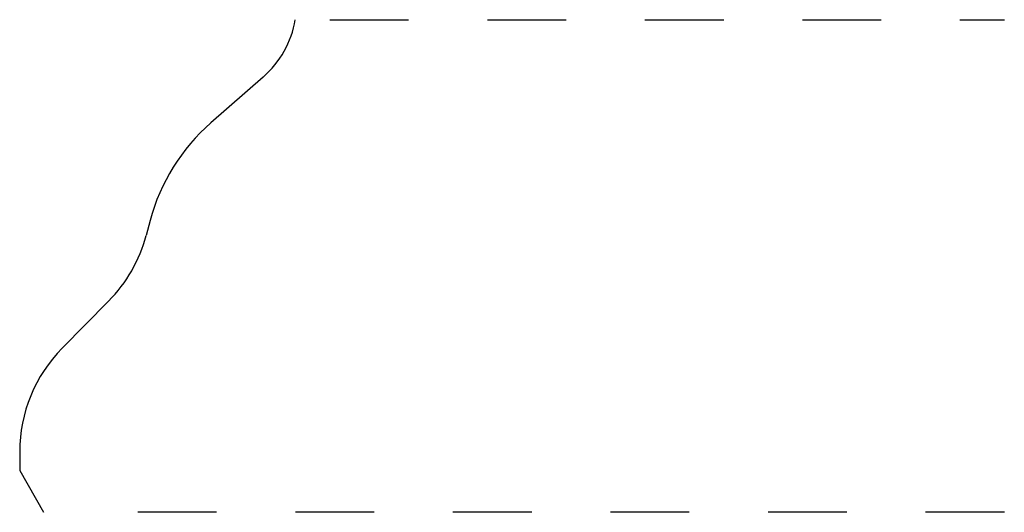
# Model space of a CAD drawing. Extents: x 0 to 1.25, y 0 to 0.63.
import ezdxf

# ---------------------------------------------------------------- set-up
doc = ezdxf.new("R2010")
doc.units = 0
doc.linetypes.add('DASHED', pattern=[0.2, 0.1, -0.1])
doc.layers.add('CK_LEVEL_2', color=7, linetype='CONTINUOUS')

msp = doc.modelspace()

# ---------------------------------------------------------------- linework, layer by layer
at = {"layer": 'CK_LEVEL_2', "color": 15, "linetype": 'DASHED'}
for p, q in [((0.3943, 0.625), (1.2506, 0.625)), ((1.2506, 0), (0.0808, 0))]:
    msp.add_line(p, q, dxfattribs=at)
at = {"layer": 'CK_LEVEL_2', "color": 5, "linetype": 'CONTINUOUS'}
for p, q in [((0.3095, 0.5522), (0.2432, 0.4943)), ((0.1661, 0.3702), (0.1611, 0.3513)), ((0.1135, 0.268), (0.0545, 0.2082)), ((0.0006, 0.0768), (0.0006, 0.053)), ((0.0006, 0.053), (0.0308, 0))]:
    msp.add_line(p, q, dxfattribs=at)
at = {"layer": 'CK_LEVEL_2', "color": 6, "linetype": 'CONTINUOUS'}
for centre, radius, start, end in [((0.2273, 0.6463), 0.125, 311.1539, 350.1742), ((0.4078, 0.306), 0.25, 131.1539, 165.1232), ((-0.0196, 0.3993), 0.187, 315.3764, 345.1232), ((0.1876, 0.0768), 0.187, 135.3764, 180)]:
    msp.add_arc(centre, radius, start, end, dxfattribs=at)

doc.saveas('drawing.dxf')
